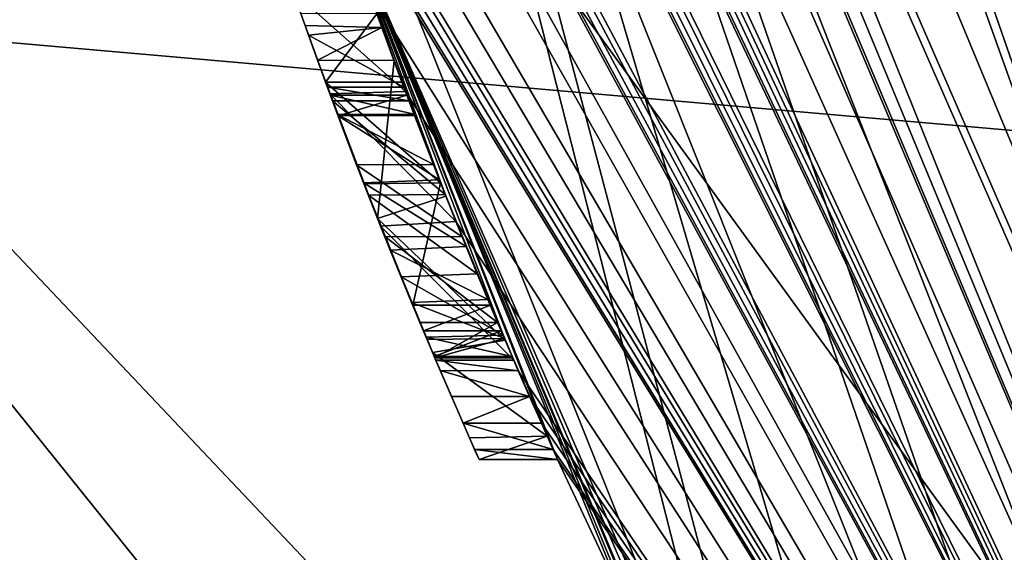
# Model space of a CAD drawing. Units: millimetres. Extents: x -65 to 65, y -234 to 65.
# Drawn here: x -13 to -10, y 45 to 46 of the extents above; entities that cross this region are included whole.
import ezdxf

# ---------------------------------------------------------------- set-up
doc = ezdxf.new("R2010")
doc.units = ezdxf.units.MM
doc.header["$LTSCALE"] = 92.096944
for name, color, linetype in [('305', 7, 'CONTINUOUS'), ('315', 7, 'CONTINUOUS'), ('316', 7, 'CONTINUOUS'), ('318', 7, 'CONTINUOUS'), ('321', 7, 'CONTINUOUS'), ('335', 7, 'CONTINUOUS'), ('339', 7, 'CONTINUOUS'), ('348', 7, 'CONTINUOUS'), ('352', 7, 'CONTINUOUS'), ('363', 7, 'CONTINUOUS'), ('364', 7, 'CONTINUOUS'), ('366', 7, 'CONTINUOUS'), ('367', 7, 'CONTINUOUS'), ('369', 7, 'CONTINUOUS'), ('710', 7, 'CONTINUOUS'), ('713', 7, 'CONTINUOUS'), ('714', 7, 'CONTINUOUS'), ('716', 7, 'CONTINUOUS'), ('857', 7, 'CONTINUOUS'), ('858', 7, 'CONTINUOUS'), ('863', 7, 'CONTINUOUS'), ('955', 7, 'CONTINUOUS'), ('956', 7, 'CONTINUOUS'), ('957', 7, 'CONTINUOUS'), ('958', 7, 'CONTINUOUS'), ('959', 7, 'CONTINUOUS'), ('960', 7, 'CONTINUOUS'), ('961', 7, 'CONTINUOUS'), ('962', 7, 'CONTINUOUS'), ('963', 7, 'CONTINUOUS'), ('964', 7, 'CONTINUOUS'), ('965', 7, 'CONTINUOUS'), ('966', 7, 'CONTINUOUS'), ('967', 7, 'CONTINUOUS'), ('968', 7, 'CONTINUOUS'), ('969', 7, 'CONTINUOUS'), ('970', 7, 'CONTINUOUS'), ('971', 7, 'CONTINUOUS')]:
    doc.layers.add(name, color=color, linetype=linetype)

msp = doc.modelspace()

# ---------------------------------------------------------------- linework, layer by layer
at = {"layer": '305', "linetype": 'Continuous'}
for points in [[(-7, 50, 592.3), (-14.452, 45.8841, 544.7739), (-4.9497, 45.0503, 592.3), (-7, 50, 592.3)], [(-14.452, 45.8841, 544.7739), (-27.9865, 43.3378, 495.2651), (-11.1187, 43.3403, 543.7049), (-14.452, 45.8841, 544.7739)], [(-23.8654, 43.3378, 493.9437), (-20.5313, 45.8825, 492.8746), (-6.9984, 43.3403, 542.3834), (-23.8654, 43.3378, 493.9437)], [(-6.9984, 43.3403, 542.3834), (-20.5313, 45.8825, 492.8746), (-3.665, 45.8841, 541.3144), (-6.9984, 43.3403, 542.3834)], [(-14.452, 45.8841, 544.7739), (-11.1187, 43.3403, 543.7049), (-4.9497, 45.0503, 592.3), (-14.452, 45.8841, 544.7739)], [(-4.9497, 45.0503, 592.3), (-11.1187, 43.3403, 543.7049), (0, 43, 592.3), (-4.9497, 45.0503, 592.3)]]:
    msp.add_3dface(points, dxfattribs=at)
at = {"layer": '315', "linetype": 'Continuous'}
for points in [[(-12.3531, 49.7253, 601.5), (-8.6199, 41.1479, 601.5), (-14.1944, 47.0427, 601.5), (-12.3531, 49.7253, 601.5)], [(-14.1944, 47.0427, 601.5), (-8.6199, 41.1479, 601.5), (-10.5125, 40.0131, 601.5), (-14.1944, 47.0427, 601.5)]]:
    msp.add_3dface(points, dxfattribs=at)
at = {"layer": '316', "linetype": 'Continuous'}
for points in [[(-12.9867, 50.2099, 631.5), (-14.1904, 47.0232, 631.5), (-9.2696, 40.902, 631.5), (-12.9867, 50.2099, 631.5)], [(-14.1904, 47.0232, 631.5), (-10.5125, 40.0131, 631.5), (-9.2696, 40.902, 631.5), (-14.1904, 47.0232, 631.5)]]:
    msp.add_3dface(points, dxfattribs=at)
at = {"layer": '318', "linetype": 'Continuous'}
for points in [[(-12.4882, 50.1658, 631.0109), (-8.8897, 41.2276, 631.0109), (-11.8541, 49.7587, 602.0109), (-12.4882, 50.1658, 631.0109)], [(-11.8541, 49.7587, 602.0109), (-8.8897, 41.2276, 631.0109), (-8.2981, 41.5313, 602.0109), (-11.8541, 49.7587, 602.0109)]]:
    msp.add_3dface(points, dxfattribs=at)
at = {"layer": '321', "linetype": 'Continuous'}
for points in [[(-10.875, 39.6688, 631), (-14.6825, 46.9301, 631), (-10.875, 39.6688, 602), (-10.875, 39.6688, 631)], [(-10.875, 39.6688, 602), (-14.6825, 46.9301, 631), (-14.6825, 46.9301, 602), (-10.875, 39.6688, 602)]]:
    msp.add_3dface(points, dxfattribs=at)
at = {"layer": '335', "linetype": 'Continuous'}
for points in [[(-12.9867, 50.2099, 631.5), (-9.2696, 40.902, 631.5), (-12.4882, 50.1658, 631.0109), (-12.9867, 50.2099, 631.5)], [(-9.2696, 40.902, 631.5), (-8.8897, 41.2276, 631.0109), (-12.4882, 50.1658, 631.0109), (-9.2696, 40.902, 631.5)]]:
    msp.add_3dface(points, dxfattribs=at)
at = {"layer": '339', "linetype": 'Continuous'}
for points in [[(-14.1904, 47.0232, 631.5), (-14.6825, 46.9301, 631), (-10.875, 39.6688, 631), (-14.1904, 47.0232, 631.5)], [(-10.5125, 40.0131, 631.5), (-14.1904, 47.0232, 631.5), (-10.7688, 39.7696, 631.3536), (-10.5125, 40.0131, 631.5)], [(-14.1904, 47.0232, 631.5), (-10.875, 39.6688, 631), (-10.7688, 39.7696, 631.3536), (-14.1904, 47.0232, 631.5)]]:
    msp.add_3dface(points, dxfattribs=at)
at = {"layer": '348', "linetype": 'Continuous'}
for points in [[(-12.3531, 49.7253, 601.5), (-11.8541, 49.7587, 602.0109), (-8.2981, 41.5313, 602.0109), (-12.3531, 49.7253, 601.5)], [(-8.6199, 41.1479, 601.5), (-12.3531, 49.7253, 601.5), (-8.2981, 41.5313, 602.0109), (-8.6199, 41.1479, 601.5)]]:
    msp.add_3dface(points, dxfattribs=at)
at = {"layer": '352', "linetype": 'Continuous'}
for points in [[(-14.1944, 47.0427, 601.5), (-10.5125, 40.0131, 601.5), (-14.6825, 46.9301, 602), (-14.1944, 47.0427, 601.5)], [(-14.6825, 46.9301, 602), (-10.5125, 40.0131, 601.5), (-10.7688, 39.7696, 601.6464), (-14.6825, 46.9301, 602)], [(-10.875, 39.6688, 602), (-14.6825, 46.9301, 602), (-10.7688, 39.7696, 601.6464), (-10.875, 39.6688, 602)]]:
    msp.add_3dface(points, dxfattribs=at)
at = {"layer": '363', "color": 254, "linetype": 'Continuous', "true_color": 0xe6e6e6}
msp.add_3dface([(-12.3, 50, 634.8), (-9.3405, 50, 634.8), (-8.6927, 41.2983, 634.8), (-12.3, 50, 634.8)], dxfattribs=at)
at = {"layer": '364', "color": 254, "linetype": 'Continuous', "true_color": 0xe6e6e6}
msp.add_3dface([(-11.9997, 50, 822.3), (-8.48, 41.5097, 822.3), (-8.48, 58.4903, 822.3), (-11.9997, 50, 822.3)], dxfattribs=at)
at = {"layer": '366', "color": 254, "linetype": 'Continuous', "true_color": 0xe6e6e6}
for points in [[(-8.8388, 41.1612, 821.8), (-12.5, 50, 821.8), (-8.8388, 41.1612, 819.003), (-8.8388, 41.1612, 821.8)], [(-8.8388, 41.1612, 819.003), (-12.5, 50, 821.8), (-12.5, 50, 819.003), (-8.8388, 41.1612, 819.003)], [(-12.5, 50, 635), (-8.8388, 41.1612, 635), (-12.4993, 49.87, 644.901), (-12.5, 50, 635)], [(-8.8388, 41.1612, 818.503), (-12.5, 50, 818.503), (-9.1608, 41.4953, 813.5807), (-8.8388, 41.1612, 818.503)], [(-9.1608, 41.4953, 813.5807), (-12.5, 50, 818.503), (-9.8642, 42.3223, 813.8799), (-9.1608, 41.4953, 813.5807)], [(-9.8642, 42.3223, 813.8799), (-12.5, 50, 818.503), (-10.5018, 43.2204, 813.6805), (-9.8642, 42.3223, 813.8799)], [(-10.5018, 43.2204, 813.6805), (-12.5, 50, 818.503), (-10.8684, 43.8252, 813.0811), (-10.5018, 43.2204, 813.6805)], [(-10.8684, 43.8252, 813.0811), (-12.5, 50, 818.503), (-10.9832, 44.0319, 812.3), (-10.8684, 43.8252, 813.0811)], [(-10.9832, 44.0319, 812.3), (-12.5, 50, 818.503), (-12.0665, 46.7367, 813.5619), (-10.9832, 44.0319, 812.3)], [(-12.4993, 49.87, 644.901), (-8.8388, 41.1612, 635), (-12.499, 49.8428, 644.9845), (-12.4993, 49.87, 644.901)], [(-8.8388, 41.1612, 635), (-12.4908, 49.5211, 644.8493), (-12.499, 49.8428, 644.9845), (-8.8388, 41.1612, 635)], [(-12.4908, 49.5211, 644.8493), (-8.8388, 41.1612, 635), (-12.4772, 49.2453, 644.8206), (-12.4908, 49.5211, 644.8493)], [(-8.8388, 41.1612, 635), (-12.4533, 48.9203, 644.8609), (-12.4772, 49.2453, 644.8206), (-8.8388, 41.1612, 635)], [(-12.4533, 48.9203, 644.8609), (-8.8388, 41.1612, 635), (-12.4485, 48.867, 644.839), (-12.4533, 48.9203, 644.8609)], [(-12.4485, 48.867, 644.839), (-8.8388, 41.1612, 635), (-12.4433, 48.811, 644.839), (-12.4485, 48.867, 644.839)], [(-12.4433, 48.811, 644.839), (-8.8388, 41.1612, 635), (-12.438, 48.7569, 644.8618), (-12.4433, 48.811, 644.839)], [(-12.438, 48.7569, 644.8618), (-8.8388, 41.1612, 635), (-12.4358, 48.735, 644.915), (-12.438, 48.7569, 644.8618)], [(-8.8388, 41.1612, 635), (-12.3971, 48.3993, 644.861), (-12.4358, 48.735, 644.915), (-8.8388, 41.1612, 635)], [(-12.3971, 48.3993, 644.861), (-8.8388, 41.1612, 635), (-12.3901, 48.346, 644.839), (-12.3971, 48.3993, 644.861)], [(-12.3901, 48.346, 644.839), (-8.8388, 41.1612, 635), (-12.3811, 48.28, 644.839), (-12.3901, 48.346, 644.839)], [(-12.3811, 48.28, 644.839), (-8.8388, 41.1612, 635), (-12.3735, 48.2258, 644.8618), (-12.3811, 48.28, 644.839)], [(-12.3735, 48.2258, 644.8618), (-8.8388, 41.1612, 635), (-12.3703, 48.204, 644.915), (-12.3735, 48.2258, 644.8618)], [(-12.3703, 48.204, 644.915), (-8.8388, 41.1612, 635), (-12.2687, 47.6064, 644.8611), (-12.3703, 48.204, 644.915)], [(-12.2687, 47.6064, 644.8611), (-8.8388, 41.1612, 635), (-12.2581, 47.553, 644.839), (-12.2687, 47.6064, 644.8611)], [(-12.2581, 47.553, 644.839), (-8.8388, 41.1612, 635), (-12.2448, 47.487, 644.839), (-12.2581, 47.553, 644.839)], [(-12.2448, 47.487, 644.839), (-8.8388, 41.1612, 635), (-12.2335, 47.4328, 644.8619), (-12.2448, 47.487, 644.839)], [(-12.2335, 47.4328, 644.8619), (-8.8388, 41.1612, 635), (-12.2289, 47.411, 644.915), (-12.2335, 47.4328, 644.8619)], [(-12.2289, 47.411, 644.915), (-8.8388, 41.1612, 635), (-12.2289, 47.411, 645.566), (-12.2289, 47.411, 644.915)], [(-12.2289, 47.411, 645.566), (-8.8388, 41.1612, 635), (-12.1309, 46.985, 644.9385), (-12.2289, 47.411, 645.566)], [(-12.1309, 46.985, 644.9385), (-8.8388, 41.1612, 635), (-12.038, 46.633, 644.8), (-12.1309, 46.985, 644.9385)], [(-11.8472, 46.0134, 812.3), (-10.9832, 44.0319, 812.3), (-12.0665, 46.7367, 813.5619), (-11.8472, 46.0134, 812.3)], [(-12.038, 46.633, 644.8), (-8.8388, 41.1612, 635), (-11.9876, 46.4578, 644.8354), (-12.038, 46.633, 644.8)], [(-8.8388, 41.1612, 635), (-11.9312, 46.2723, 644.86), (-11.9876, 46.4578, 644.8354), (-8.8388, 41.1612, 635)], [(-11.9312, 46.2723, 644.86), (-8.8388, 41.1612, 635), (-11.9144, 46.219, 644.839), (-11.9312, 46.2723, 644.86)], [(-11.9144, 46.219, 644.839), (-8.8388, 41.1612, 635), (-11.8946, 46.157, 644.839), (-11.9144, 46.219, 644.839)], [(-11.8946, 46.157, 644.839), (-8.8388, 41.1612, 635), (-11.8768, 46.1023, 644.8624), (-11.8946, 46.157, 644.839)], [(-11.8768, 46.1023, 644.8624), (-8.8388, 41.1612, 635), (-11.8698, 46.081, 644.915), (-11.8768, 46.1023, 644.8624)], [(-11.8698, 46.081, 644.915), (-8.8388, 41.1612, 635), (-11.7815, 45.823, 645.174), (-11.8698, 46.081, 644.915)], [(-10.9832, 44.0319, 812.3), (-11.8472, 46.0134, 812.3), (-10.9832, 44.0319, 807.3), (-10.9832, 44.0319, 812.3)], [(-10.9832, 44.0319, 807.3), (-11.8472, 46.0134, 812.3), (-10.9832, 44.0319, 802.3), (-10.9832, 44.0319, 807.3)], [(-10.9832, 44.0319, 802.3), (-11.8472, 46.0134, 812.3), (-10.9832, 44.0319, 797.3), (-10.9832, 44.0319, 802.3)], [(-10.9832, 44.0319, 797.3), (-11.8472, 46.0134, 812.3), (-10.9832, 44.0319, 792.3), (-10.9832, 44.0319, 797.3)], [(-10.9832, 44.0319, 792.3), (-11.8472, 46.0134, 812.3), (-10.9832, 44.0319, 787.3), (-10.9832, 44.0319, 792.3)], [(-10.9832, 44.0319, 787.3), (-11.8472, 46.0134, 812.3), (-10.9832, 44.0319, 782.3), (-10.9832, 44.0319, 787.3)], [(-10.9832, 44.0319, 782.3), (-11.8472, 46.0134, 812.3), (-10.9832, 44.0319, 777.3), (-10.9832, 44.0319, 782.3)], [(-10.9832, 44.0319, 777.3), (-11.8472, 46.0134, 812.3), (-10.9832, 44.0319, 772.3), (-10.9832, 44.0319, 777.3)], [(-10.9832, 44.0319, 772.3), (-11.8472, 46.0134, 812.3), (-10.9832, 44.0319, 767.3), (-10.9832, 44.0319, 772.3)], [(-10.9832, 44.0319, 767.3), (-11.8472, 46.0134, 812.3), (-10.9832, 44.0319, 762.3), (-10.9832, 44.0319, 767.3)], [(-10.9832, 44.0319, 762.3), (-11.8472, 46.0134, 812.3), (-10.9832, 44.0319, 757.3), (-10.9832, 44.0319, 762.3)], [(-10.9832, 44.0319, 757.3), (-11.8472, 46.0134, 812.3), (-10.9832, 44.0319, 752.3), (-10.9832, 44.0319, 757.3)], [(-10.9832, 44.0319, 752.3), (-11.8472, 46.0134, 812.3), (-11.0582, 44.172, 646.0366), (-10.9832, 44.0319, 752.3)], [(-11.3862, 44.842, 645.622), (-11.8472, 46.0134, 812.3), (-11.4083, 44.8912, 645.885), (-11.3862, 44.842, 645.622)], [(-11.8472, 46.0134, 812.3), (-11.3862, 44.842, 645.622), (-11.2391, 44.529, 644.915), (-11.8472, 46.0134, 812.3)], [(-11.4083, 44.8912, 645.885), (-11.8472, 46.0134, 812.3), (-11.4961, 45.0919, 646.0439), (-11.4083, 44.8912, 645.885)], [(-11.4961, 45.0919, 646.0439), (-11.8472, 46.0134, 812.3), (-11.6202, 45.3934, 646.0632), (-11.4961, 45.0919, 646.0439)], [(-11.6202, 45.3934, 646.0632), (-11.8472, 46.0134, 812.3), (-11.7288, 45.6775, 645.9853), (-11.6202, 45.3934, 646.0632)], [(-11.7288, 45.6775, 645.9853), (-11.8472, 46.0134, 812.3), (-11.7541, 45.7467, 645.8496), (-11.7288, 45.6775, 645.9853)], [(-11.7541, 45.7467, 645.8496), (-11.8472, 46.0134, 812.3), (-11.7645, 45.7754, 645.3613), (-11.7541, 45.7467, 645.8496)], [(-11.0582, 44.172, 646.0366), (-11.8472, 46.0134, 812.3), (-11.1355, 44.321, 645.9133), (-11.0582, 44.172, 646.0366)], [(-11.1355, 44.321, 645.9133), (-11.8472, 46.0134, 812.3), (-11.1505, 44.3505, 645.9945), (-11.1355, 44.321, 645.9133)], [(-11.1505, 44.3505, 645.9945), (-11.8472, 46.0134, 812.3), (-11.2026, 44.4547, 646.053), (-11.1505, 44.3505, 645.9945)], [(-11.2026, 44.4547, 646.053), (-11.8472, 46.0134, 812.3), (-11.2391, 44.529, 645.963), (-11.2026, 44.4547, 646.053)], [(-11.2391, 44.529, 645.963), (-11.8472, 46.0134, 812.3), (-11.2391, 44.529, 644.915), (-11.2391, 44.529, 645.963)], [(-11.7815, 45.823, 645.174), (-8.8388, 41.1612, 635), (-11.7048, 45.6128, 644.8432), (-11.7815, 45.823, 645.174)], [(-11.7122, 45.6326, 645.5027), (-11.7541, 45.7467, 645.8496), (-11.7645, 45.7754, 645.3613), (-11.7122, 45.6326, 645.5027)], [(-11.7082, 45.622, 645.804), (-11.7541, 45.7467, 645.8496), (-11.7122, 45.6326, 645.5027), (-11.7082, 45.622, 645.804)], [(-11.6312, 45.4213, 645.5849), (-11.7082, 45.622, 645.804), (-11.7122, 45.6326, 645.5027), (-11.6312, 45.4213, 645.5849)], [(-11.6974, 45.593, 645.82), (-11.7082, 45.622, 645.804), (-11.6312, 45.4213, 645.5849), (-11.6974, 45.593, 645.82)], [(-11.7048, 45.6128, 644.8432), (-8.8388, 41.1612, 635), (-11.5992, 45.3407, 644.8227), (-11.7048, 45.6128, 644.8432)], [(-11.7019, 45.605, 645.188), (-11.6858, 45.5625, 645.0571), (-11.6869, 45.5653, 645.3022), (-11.7019, 45.605, 645.188)], [(-11.6217, 45.3972, 645.8789), (-11.6974, 45.593, 645.82), (-11.6312, 45.4213, 645.5849), (-11.6217, 45.3972, 645.8789)], [(-11.6869, 45.5653, 645.3022), (-11.6858, 45.5625, 645.0571), (-11.6463, 45.4597, 645.3959), (-11.6869, 45.5653, 645.3022)], [(-11.6858, 45.5625, 645.0571), (-11.6338, 45.4278, 644.9958), (-11.6463, 45.4597, 645.3959), (-11.6858, 45.5625, 645.0571)], [(-11.6463, 45.4597, 645.3959), (-11.6338, 45.4278, 644.9958), (-11.586, 45.3081, 645.4406), (-11.6463, 45.4597, 645.3959)], [(-11.6338, 45.4278, 644.9958), (-11.578, 45.2882, 645.0055), (-11.586, 45.3081, 645.4406), (-11.6338, 45.4278, 644.9958)], [(-11.527, 45.165, 645.614), (-11.6217, 45.3972, 645.8789), (-11.6312, 45.4213, 645.5849), (-11.527, 45.165, 645.614)], [(-11.5544, 45.2309, 645.8762), (-11.6217, 45.3972, 645.8789), (-11.527, 45.165, 645.614), (-11.5544, 45.2309, 645.8762)], [(-8.8388, 41.1612, 635), (-11.4686, 45.0279, 644.8616), (-11.5992, 45.3407, 644.8227), (-8.8388, 41.1612, 635)], [(-11.4686, 45.0279, 644.8616), (-11.4781, 45.05, 644.915), (-11.5992, 45.3407, 644.8227), (-11.4686, 45.0279, 644.8616)], [(-11.5992, 45.3407, 644.8227), (-11.4781, 45.05, 644.915), (-11.4781, 45.05, 644.97), (-11.5992, 45.3407, 644.8227)], [(-11.5323, 45.1775, 645.046), (-11.5119, 45.129, 645.447), (-11.586, 45.3081, 645.4406), (-11.5323, 45.1775, 645.046)], [(-11.578, 45.2882, 645.0055), (-11.5323, 45.1775, 645.046), (-11.586, 45.3081, 645.4406), (-11.578, 45.2882, 645.0055)], [(-11.5006, 45.1025, 645.8105), (-11.5544, 45.2309, 645.8762), (-11.5045, 45.1117, 645.6133), (-11.5006, 45.1025, 645.8105)], [(-11.5045, 45.1117, 645.6133), (-11.5544, 45.2309, 645.8762), (-11.527, 45.165, 645.614), (-11.5045, 45.1117, 645.6133)], [(-11.4975, 45.0952, 645.1073), (-11.5119, 45.129, 645.447), (-11.5323, 45.1775, 645.046), (-11.4975, 45.0952, 645.1073)], [(-11.4803, 45.055, 645.447), (-11.5119, 45.129, 645.447), (-11.4803, 45.055, 645.186), (-11.4803, 45.055, 645.447)], [(-11.4803, 45.055, 645.186), (-11.5119, 45.129, 645.447), (-11.4975, 45.0952, 645.1073), (-11.4803, 45.055, 645.186)], [(-11.4816, 45.058, 645.611), (-11.5006, 45.1025, 645.8105), (-11.5045, 45.1117, 645.6133), (-11.4816, 45.058, 645.611)], [(-11.4816, 45.058, 645.65), (-11.5006, 45.1025, 645.8105), (-11.4816, 45.058, 645.611), (-11.4816, 45.058, 645.65)], [(-11.4686, 45.0279, 644.8616), (-8.8388, 41.1612, 635), (-11.4451, 44.974, 644.839), (-11.4686, 45.0279, 644.8616)], [(-11.4451, 44.974, 644.839), (-8.8388, 41.1612, 635), (-11.4203, 44.918, 644.839), (-11.4451, 44.974, 644.839)], [(-11.4203, 44.918, 644.839), (-8.8388, 41.1612, 635), (-11.3958, 44.8633, 644.8624), (-11.4203, 44.918, 644.839)], [(-11.3958, 44.8633, 644.8624), (-8.8388, 41.1612, 635), (-11.3862, 44.842, 644.915), (-11.3958, 44.8633, 644.8624)], [(-11.3862, 44.842, 644.915), (-8.8388, 41.1612, 635), (-11.3862, 44.842, 645.622), (-11.3862, 44.842, 644.915)], [(-11.3862, 44.842, 645.622), (-8.8388, 41.1612, 635), (-11.2391, 44.529, 644.915), (-11.3862, 44.842, 645.622)]]:
    msp.add_3dface(points, dxfattribs=at)
at = {"layer": '367', "color": 254, "linetype": 'Continuous', "true_color": 0xe6e6e6}
for points in [[(-8.8388, 41.1612, 819.003), (-12.5, 50, 819.003), (-11.6504, 46.2145, 818.753), (-8.8388, 41.1612, 819.003)], [(-12.5, 50, 818.503), (-8.8388, 41.1612, 818.503), (-11.6504, 46.2145, 818.753), (-12.5, 50, 818.503)], [(-8.8388, 41.1612, 819.003), (-11.6504, 46.2145, 818.753), (-7.2004, 40.0895, 818.753), (-8.8388, 41.1612, 819.003)], [(-11.6504, 46.2145, 818.753), (-8.8388, 41.1612, 818.503), (-7.2004, 40.0895, 818.753), (-11.6504, 46.2145, 818.753)]]:
    msp.add_3dface(points, dxfattribs=at)
at = {"layer": '369', "color": 254, "linetype": 'Continuous', "true_color": 0xe6e6e6}
for points in [[(-11.9997, 50, 822.3), (-12.5, 50, 821.8), (-8.8388, 41.1612, 821.8), (-11.9997, 50, 822.3)], [(-8.48, 41.5097, 822.3), (-11.9997, 50, 822.3), (-8.8388, 41.1612, 821.8), (-8.48, 41.5097, 822.3)]]:
    msp.add_3dface(points, dxfattribs=at)
at = {"layer": '710', "color": 254, "linetype": 'Continuous', "true_color": 0xe6e6e6}
for points in [[(-12.3, 50, 634.8), (-8.6927, 41.2983, 634.8), (-12.5, 50, 635), (-12.3, 50, 634.8)], [(-8.6927, 41.2983, 634.8), (-8.8388, 41.1612, 635), (-12.5, 50, 635), (-8.6927, 41.2983, 634.8)]]:
    msp.add_3dface(points, dxfattribs=at)
at = {"layer": '713', "color": 254, "linetype": 'Continuous', "true_color": 0xc7d9f7}
msp.add_3dface([(-11.15, 50, 631.8), (-7.8842, 42.1158, 631.8), (-9.3405, 50, 631.8), (-11.15, 50, 631.8)], dxfattribs=at)
at = {"layer": '714', "color": 254, "linetype": 'Continuous', "true_color": 0xc7d9f7}
for points in [[(-8.2378, 41.7622, 631.3), (-11.15, 50, 631.8), (-11.65, 50, 631.3), (-8.2378, 41.7622, 631.3)], [(-7.8842, 42.1158, 631.8), (-11.15, 50, 631.8), (-8.2378, 41.7622, 631.3), (-7.8842, 42.1158, 631.8)]]:
    msp.add_3dface(points, dxfattribs=at)
at = {"layer": '716', "color": 254, "linetype": 'Continuous', "true_color": 0xc7d9f7}
for points in [[(-8.2378, 41.7622, 631.3), (-11.65, 50, 631.3), (-7.1816, 42.8184, 602.8), (-8.2378, 41.7622, 631.3)], [(-7.1816, 42.8184, 602.8), (-11.65, 50, 631.3), (-10.1564, 50, 602.8), (-7.1816, 42.8184, 602.8)]]:
    msp.add_3dface(points, dxfattribs=at)
at = {"layer": '857', "color": 253, "linetype": 'Continuous', "true_color": 0xababab}
for points in [[(-56.2917, 32.5), (-32.5, 56.2917), (56.2917, 32.5), (-56.2917, 32.5)], [(-32.5, 56.2917), (32.5, 56.2917), (56.2917, 32.5), (-32.5, 56.2917)]]:
    msp.add_3dface(points, dxfattribs=at)
at = {"layer": '858', "color": 253, "linetype": 'Continuous', "true_color": 0xababab}
for points in [[(-31.3286, 54.2628, 14), (0, 26, 15.0065), (0, 62.6573, 14), (-31.3286, 54.2628, 14)], [(-13, 22.5167, 15.0065), (0, 26, 15.0065), (-31.3286, 54.2628, 14), (-13, 22.5167, 15.0065)]]:
    msp.add_3dface(points, dxfattribs=at)
at = {"layer": '863', "color": 253, "linetype": 'Continuous', "true_color": 0xa59e96}
for points in [[(-11.9405, 45.823, 645.174), (-11.863, 45.6078, 644.8415), (-11.924, 45.7763, 645.3596), (-11.9405, 45.823, 645.174)], [(-11.924, 45.7763, 645.3596), (-11.863, 45.6078, 644.8415), (-11.872, 45.6322, 645.5029), (-11.924, 45.7763, 645.3596)], [(-11.915, 45.7508, 645.9079), (-11.9078, 45.7307, 645.8238), (-11.8888, 45.678, 645.985), (-11.915, 45.7508, 645.9079)], [(-11.9078, 45.7307, 645.8238), (-11.8683, 45.622, 645.804), (-11.8888, 45.678, 645.985), (-11.9078, 45.7307, 645.8238)], [(-11.8888, 45.678, 645.985), (-11.7823, 45.3957, 645.879), (-11.7632, 45.3471, 646.0667), (-11.8888, 45.678, 645.985)], [(-11.8683, 45.622, 645.804), (-11.8575, 45.593, 645.82), (-11.8888, 45.678, 645.985), (-11.8683, 45.622, 645.804)], [(-11.8575, 45.593, 645.82), (-11.7823, 45.3957, 645.879), (-11.8888, 45.678, 645.985), (-11.8575, 45.593, 645.82)], [(-11.847, 45.5647, 645.3032), (-11.872, 45.6322, 645.5029), (-11.862, 45.605, 645.188), (-11.847, 45.5647, 645.3032)], [(-11.7916, 45.4195, 645.5853), (-11.872, 45.6322, 645.5029), (-11.807, 45.4593, 645.3959), (-11.7916, 45.4195, 645.5853)], [(-11.872, 45.6322, 645.5029), (-11.863, 45.6078, 644.8415), (-11.862, 45.605, 645.188), (-11.872, 45.6322, 645.5029)], [(-11.807, 45.4593, 645.3959), (-11.872, 45.6322, 645.5029), (-11.847, 45.5647, 645.3032), (-11.807, 45.4593, 645.3959)], [(-11.863, 45.6078, 644.8415), (-11.7568, 45.331, 644.8242), (-11.8458, 45.5617, 645.0559), (-11.863, 45.6078, 644.8415)], [(-11.862, 45.605, 645.188), (-11.863, 45.6078, 644.8415), (-11.8458, 45.5617, 645.0559), (-11.862, 45.605, 645.188)], [(-11.8458, 45.5617, 645.0559), (-11.7568, 45.331, 644.8242), (-11.7925, 45.4217, 644.9952), (-11.8458, 45.5617, 645.0559)], [(-11.748, 45.3088, 645.4407), (-11.7916, 45.4195, 645.5853), (-11.807, 45.4593, 645.3959), (-11.748, 45.3088, 645.4407)], [(-11.7925, 45.4217, 644.9952), (-11.7568, 45.331, 644.8242), (-11.7366, 45.2804, 645.0074), (-11.7925, 45.4217, 644.9952)], [(-11.6895, 45.165, 645.614), (-11.7916, 45.4195, 645.5853), (-11.748, 45.3088, 645.4407), (-11.6895, 45.165, 645.614)], [(-11.7823, 45.3957, 645.879), (-11.7141, 45.2249, 645.8753), (-11.7632, 45.3471, 646.0667), (-11.7823, 45.3957, 645.879)], [(-11.7632, 45.3471, 646.0667), (-11.6616, 45.0981, 645.8044), (-11.6483, 45.0664, 646.0352), (-11.7632, 45.3471, 646.0667)], [(-11.7141, 45.2249, 645.8753), (-11.6616, 45.0981, 645.8044), (-11.7632, 45.3471, 646.0667), (-11.7141, 45.2249, 645.8753)], [(-11.7568, 45.331, 644.8242), (-11.6413, 45.05, 644.97), (-11.7366, 45.2804, 645.0074), (-11.7568, 45.331, 644.8242)], [(-11.6746, 45.129, 645.447), (-11.6895, 45.165, 645.614), (-11.748, 45.3088, 645.4407), (-11.6746, 45.129, 645.447)], [(-11.7366, 45.2804, 645.0074), (-11.6413, 45.05, 644.97), (-11.692, 45.1711, 645.0494), (-11.7366, 45.2804, 645.0074)], [(-11.692, 45.1711, 645.0494), (-11.6413, 45.05, 644.97), (-11.6596, 45.0933, 645.1092), (-11.692, 45.1711, 645.0494)], [(-11.6672, 45.1113, 645.6133), (-11.6895, 45.165, 645.614), (-11.6746, 45.129, 645.447), (-11.6672, 45.1113, 645.6133)], [(-11.6672, 45.1113, 645.6133), (-11.6746, 45.129, 645.447), (-11.6434, 45.055, 645.447), (-11.6672, 45.1113, 645.6133)], [(-11.6447, 45.058, 645.611), (-11.6672, 45.1113, 645.6133), (-11.6434, 45.055, 645.447), (-11.6447, 45.058, 645.611)], [(-11.6616, 45.0981, 645.8044), (-11.6447, 45.058, 645.65), (-11.6483, 45.0664, 646.0352), (-11.6616, 45.0981, 645.8044)], [(-11.6596, 45.0933, 645.1092), (-11.6413, 45.05, 644.97), (-11.6434, 45.055, 645.186), (-11.6596, 45.0933, 645.1092)], [(-11.6087, 44.974, 644.839), (-11.6483, 45.0664, 646.0352), (-11.6321, 45.0286, 644.8622), (-11.6087, 44.974, 644.839)], [(-11.571, 44.8877, 645.8761), (-11.6483, 45.0664, 646.0352), (-11.5843, 44.918, 644.839), (-11.571, 44.8877, 645.8761)], [(-11.6483, 45.0664, 646.0352), (-11.6447, 45.058, 645.65), (-11.6321, 45.0286, 644.8622), (-11.6483, 45.0664, 646.0352)], [(-11.5843, 44.918, 644.839), (-11.6483, 45.0664, 646.0352), (-11.6087, 44.974, 644.839), (-11.5843, 44.918, 644.839)], [(-11.6321, 45.0286, 644.8622), (-11.6447, 45.058, 645.65), (-11.6434, 45.055, 645.447), (-11.6321, 45.0286, 644.8622)], [(-11.6447, 45.058, 645.65), (-11.6447, 45.058, 645.611), (-11.6434, 45.055, 645.447), (-11.6447, 45.058, 645.65)], [(-11.6434, 45.055, 645.186), (-11.6413, 45.05, 644.97), (-11.6434, 45.055, 645.447), (-11.6434, 45.055, 645.186)], [(-11.6413, 45.05, 644.97), (-11.6321, 45.0286, 644.8622), (-11.6434, 45.055, 645.447), (-11.6413, 45.05, 644.97)], [(-11.6413, 45.05, 644.97), (-11.6413, 45.05, 644.915), (-11.6321, 45.0286, 644.8622), (-11.6413, 45.05, 644.97)], [(-11.5602, 44.8633, 644.8622), (-11.571, 44.8877, 645.8761), (-11.5843, 44.918, 644.839), (-11.5602, 44.8633, 644.8622)], [(-11.5507, 44.842, 644.915), (-11.571, 44.8877, 645.8761), (-11.5602, 44.8633, 644.8622), (-11.5507, 44.842, 644.915)], [(-11.5507, 44.842, 645.622), (-11.571, 44.8877, 645.8761), (-11.5507, 44.842, 644.915), (-11.5507, 44.842, 645.622)]]:
    msp.add_3dface(points, dxfattribs=at)
at = {"layer": '955', "color": 253, "linetype": 'Continuous', "true_color": 0xa59e96}
for points in [[(-11.4781, 45.05, 644.97), (-11.4781, 45.05, 644.915), (-11.6413, 45.05, 644.915), (-11.4781, 45.05, 644.97)], [(-11.4781, 45.05, 644.97), (-11.6413, 45.05, 644.915), (-11.6413, 45.05, 644.97), (-11.4781, 45.05, 644.97)]]:
    msp.add_3dface(points, dxfattribs=at)
at = {"layer": '956', "color": 253, "linetype": 'Continuous', "true_color": 0xa59e96}
for points in [[(-11.4781, 45.05, 644.915), (-11.4686, 45.0279, 644.8616), (-11.6413, 45.05, 644.915), (-11.4781, 45.05, 644.915)], [(-11.6413, 45.05, 644.915), (-11.4686, 45.0279, 644.8616), (-11.6321, 45.0286, 644.8622), (-11.6413, 45.05, 644.915)], [(-11.4686, 45.0279, 644.8616), (-11.4451, 44.974, 644.839), (-11.6321, 45.0286, 644.8622), (-11.4686, 45.0279, 644.8616)], [(-11.4451, 44.974, 644.839), (-11.6087, 44.974, 644.839), (-11.6321, 45.0286, 644.8622), (-11.4451, 44.974, 644.839)]]:
    msp.add_3dface(points, dxfattribs=at)
at = {"layer": '957', "color": 253, "linetype": 'Continuous', "true_color": 0xa59e96}
for points in [[(-11.4451, 44.974, 644.839), (-11.5843, 44.918, 644.839), (-11.6087, 44.974, 644.839), (-11.4451, 44.974, 644.839)], [(-11.4451, 44.974, 644.839), (-11.4203, 44.918, 644.839), (-11.5843, 44.918, 644.839), (-11.4451, 44.974, 644.839)]]:
    msp.add_3dface(points, dxfattribs=at)
at = {"layer": '958', "color": 253, "linetype": 'Continuous', "true_color": 0xa59e96}
for points in [[(-11.4203, 44.918, 644.839), (-11.3958, 44.8633, 644.8624), (-11.5843, 44.918, 644.839), (-11.4203, 44.918, 644.839)], [(-11.3958, 44.8633, 644.8624), (-11.5602, 44.8633, 644.8622), (-11.5843, 44.918, 644.839), (-11.3958, 44.8633, 644.8624)], [(-11.3958, 44.8633, 644.8624), (-11.3862, 44.842, 644.915), (-11.5602, 44.8633, 644.8622), (-11.3958, 44.8633, 644.8624)], [(-11.3862, 44.842, 644.915), (-11.5507, 44.842, 644.915), (-11.5602, 44.8633, 644.8622), (-11.3862, 44.842, 644.915)]]:
    msp.add_3dface(points, dxfattribs=at)
at = {"layer": '959', "color": 253, "linetype": 'Continuous', "true_color": 0xa59e96}
for points in [[(-11.3862, 44.842, 644.915), (-11.3862, 44.842, 645.622), (-11.5507, 44.842, 644.915), (-11.3862, 44.842, 644.915)], [(-11.3862, 44.842, 645.622), (-11.5507, 44.842, 645.622), (-11.5507, 44.842, 644.915), (-11.3862, 44.842, 645.622)]]:
    msp.add_3dface(points, dxfattribs=at)
at = {"layer": '960', "color": 253, "linetype": 'Continuous', "true_color": 0xa59e96}
for points in [[(-11.7288, 45.6775, 645.9853), (-11.8888, 45.678, 645.985), (-11.7632, 45.3471, 646.0667), (-11.7288, 45.6775, 645.9853)], [(-11.6202, 45.3934, 646.0632), (-11.7288, 45.6775, 645.9853), (-11.7632, 45.3471, 646.0667), (-11.6202, 45.3934, 646.0632)], [(-11.4961, 45.0919, 646.0439), (-11.6202, 45.3934, 646.0632), (-11.7632, 45.3471, 646.0667), (-11.4961, 45.0919, 646.0439)], [(-11.4961, 45.0919, 646.0439), (-11.7632, 45.3471, 646.0667), (-11.6483, 45.0664, 646.0352), (-11.4961, 45.0919, 646.0439)], [(-11.4083, 44.8912, 645.885), (-11.4961, 45.0919, 646.0439), (-11.6483, 45.0664, 646.0352), (-11.4083, 44.8912, 645.885)], [(-11.4083, 44.8912, 645.885), (-11.6483, 45.0664, 646.0352), (-11.571, 44.8877, 645.8761), (-11.4083, 44.8912, 645.885)], [(-11.4083, 44.8912, 645.885), (-11.571, 44.8877, 645.8761), (-11.5507, 44.842, 645.622), (-11.4083, 44.8912, 645.885)], [(-11.3862, 44.842, 645.622), (-11.4083, 44.8912, 645.885), (-11.5507, 44.842, 645.622), (-11.3862, 44.842, 645.622)]]:
    msp.add_3dface(points, dxfattribs=at)
at = {"layer": '961', "color": 253, "linetype": 'Continuous', "true_color": 0xa59e96}
for points in [[(-11.7541, 45.7467, 645.8496), (-11.9078, 45.7307, 645.8238), (-11.915, 45.7508, 645.9079), (-11.7541, 45.7467, 645.8496)], [(-11.7541, 45.7467, 645.8496), (-11.915, 45.7508, 645.9079), (-11.8888, 45.678, 645.985), (-11.7541, 45.7467, 645.8496)], [(-11.7541, 45.7467, 645.8496), (-11.7082, 45.622, 645.804), (-11.9078, 45.7307, 645.8238), (-11.7541, 45.7467, 645.8496)], [(-11.7288, 45.6775, 645.9853), (-11.7541, 45.7467, 645.8496), (-11.8888, 45.678, 645.985), (-11.7288, 45.6775, 645.9853)], [(-11.7082, 45.622, 645.804), (-11.8683, 45.622, 645.804), (-11.9078, 45.7307, 645.8238), (-11.7082, 45.622, 645.804)]]:
    msp.add_3dface(points, dxfattribs=at)
at = {"layer": '962', "color": 253, "linetype": 'Continuous', "true_color": 0xa59e96}
for points in [[(-11.7082, 45.622, 645.804), (-11.6974, 45.593, 645.82), (-11.8683, 45.622, 645.804), (-11.7082, 45.622, 645.804)], [(-11.6974, 45.593, 645.82), (-11.8575, 45.593, 645.82), (-11.8683, 45.622, 645.804), (-11.6974, 45.593, 645.82)]]:
    msp.add_3dface(points, dxfattribs=at)
at = {"layer": '963', "color": 253, "linetype": 'Continuous', "true_color": 0xa59e96}
for points in [[(-11.6974, 45.593, 645.82), (-11.6217, 45.3972, 645.8789), (-11.8575, 45.593, 645.82), (-11.6974, 45.593, 645.82)], [(-11.6217, 45.3972, 645.8789), (-11.7823, 45.3957, 645.879), (-11.8575, 45.593, 645.82), (-11.6217, 45.3972, 645.8789)], [(-11.6217, 45.3972, 645.8789), (-11.5544, 45.2309, 645.8762), (-11.7823, 45.3957, 645.879), (-11.6217, 45.3972, 645.8789)], [(-11.5544, 45.2309, 645.8762), (-11.7141, 45.2249, 645.8753), (-11.7823, 45.3957, 645.879), (-11.5544, 45.2309, 645.8762)], [(-11.5544, 45.2309, 645.8762), (-11.5006, 45.1025, 645.8105), (-11.7141, 45.2249, 645.8753), (-11.5544, 45.2309, 645.8762)], [(-11.5006, 45.1025, 645.8105), (-11.6616, 45.0981, 645.8044), (-11.7141, 45.2249, 645.8753), (-11.5006, 45.1025, 645.8105)], [(-11.5006, 45.1025, 645.8105), (-11.4816, 45.058, 645.65), (-11.6616, 45.0981, 645.8044), (-11.5006, 45.1025, 645.8105)], [(-11.4816, 45.058, 645.65), (-11.6447, 45.058, 645.65), (-11.6616, 45.0981, 645.8044), (-11.4816, 45.058, 645.65)]]:
    msp.add_3dface(points, dxfattribs=at)
at = {"layer": '964', "color": 253, "linetype": 'Continuous', "true_color": 0xa59e96}
for points in [[(-11.4816, 45.058, 645.65), (-11.4816, 45.058, 645.611), (-11.6447, 45.058, 645.611), (-11.4816, 45.058, 645.65)], [(-11.4816, 45.058, 645.65), (-11.6447, 45.058, 645.611), (-11.6447, 45.058, 645.65), (-11.4816, 45.058, 645.65)]]:
    msp.add_3dface(points, dxfattribs=at)
at = {"layer": '965', "color": 253, "linetype": 'Continuous', "true_color": 0xa59e96}
for points in [[(-11.527, 45.165, 645.614), (-11.6895, 45.165, 645.614), (-11.6672, 45.1113, 645.6133), (-11.527, 45.165, 645.614)], [(-11.5045, 45.1117, 645.6133), (-11.527, 45.165, 645.614), (-11.6672, 45.1113, 645.6133), (-11.5045, 45.1117, 645.6133)], [(-11.5045, 45.1117, 645.6133), (-11.6672, 45.1113, 645.6133), (-11.6447, 45.058, 645.611), (-11.5045, 45.1117, 645.6133)], [(-11.4816, 45.058, 645.611), (-11.5045, 45.1117, 645.6133), (-11.6447, 45.058, 645.611), (-11.4816, 45.058, 645.611)]]:
    msp.add_3dface(points, dxfattribs=at)
at = {"layer": '966', "color": 253, "linetype": 'Continuous', "true_color": 0xa59e96}
for points in [[(-11.7645, 45.7754, 645.3613), (-11.924, 45.7763, 645.3596), (-11.872, 45.6322, 645.5029), (-11.7645, 45.7754, 645.3613)], [(-11.7122, 45.6326, 645.5027), (-11.7645, 45.7754, 645.3613), (-11.872, 45.6322, 645.5029), (-11.7122, 45.6326, 645.5027)], [(-11.6312, 45.4213, 645.5849), (-11.7122, 45.6326, 645.5027), (-11.872, 45.6322, 645.5029), (-11.6312, 45.4213, 645.5849)], [(-11.6312, 45.4213, 645.5849), (-11.872, 45.6322, 645.5029), (-11.7916, 45.4195, 645.5853), (-11.6312, 45.4213, 645.5849)], [(-11.6312, 45.4213, 645.5849), (-11.7916, 45.4195, 645.5853), (-11.6895, 45.165, 645.614), (-11.6312, 45.4213, 645.5849)], [(-11.527, 45.165, 645.614), (-11.6312, 45.4213, 645.5849), (-11.6895, 45.165, 645.614), (-11.527, 45.165, 645.614)]]:
    msp.add_3dface(points, dxfattribs=at)
at = {"layer": '967', "color": 253, "linetype": 'Continuous', "true_color": 0xa59e96}
for points in [[(-11.7815, 45.823, 645.174), (-11.7048, 45.6128, 644.8432), (-11.9405, 45.823, 645.174), (-11.7815, 45.823, 645.174)], [(-11.7048, 45.6128, 644.8432), (-11.863, 45.6078, 644.8415), (-11.9405, 45.823, 645.174), (-11.7048, 45.6128, 644.8432)], [(-11.7048, 45.6128, 644.8432), (-11.5992, 45.3407, 644.8227), (-11.863, 45.6078, 644.8415), (-11.7048, 45.6128, 644.8432)], [(-11.5992, 45.3407, 644.8227), (-11.7568, 45.331, 644.8242), (-11.863, 45.6078, 644.8415), (-11.5992, 45.3407, 644.8227)], [(-11.5992, 45.3407, 644.8227), (-11.4781, 45.05, 644.97), (-11.7568, 45.331, 644.8242), (-11.5992, 45.3407, 644.8227)], [(-11.4781, 45.05, 644.97), (-11.6413, 45.05, 644.97), (-11.7568, 45.331, 644.8242), (-11.4781, 45.05, 644.97)]]:
    msp.add_3dface(points, dxfattribs=at)
at = {"layer": '968', "color": 253, "linetype": 'Continuous', "true_color": 0xa59e96}
for points in [[(-11.6746, 45.129, 645.447), (-11.5119, 45.129, 645.447), (-11.6434, 45.055, 645.447), (-11.6746, 45.129, 645.447)], [(-11.5119, 45.129, 645.447), (-11.4803, 45.055, 645.447), (-11.6434, 45.055, 645.447), (-11.5119, 45.129, 645.447)]]:
    msp.add_3dface(points, dxfattribs=at)
at = {"layer": '969', "color": 253, "linetype": 'Continuous', "true_color": 0xa59e96}
for points in [[(-11.4803, 45.055, 645.447), (-11.4803, 45.055, 645.186), (-11.6434, 45.055, 645.447), (-11.4803, 45.055, 645.447)], [(-11.4803, 45.055, 645.186), (-11.6434, 45.055, 645.186), (-11.6434, 45.055, 645.447), (-11.4803, 45.055, 645.186)]]:
    msp.add_3dface(points, dxfattribs=at)
at = {"layer": '970', "color": 253, "linetype": 'Continuous', "true_color": 0xa59e96}
for points in [[(-11.7019, 45.605, 645.188), (-11.862, 45.605, 645.188), (-11.8458, 45.5617, 645.0559), (-11.7019, 45.605, 645.188)], [(-11.6858, 45.5625, 645.0571), (-11.7019, 45.605, 645.188), (-11.8458, 45.5617, 645.0559), (-11.6858, 45.5625, 645.0571)], [(-11.6338, 45.4278, 644.9958), (-11.6858, 45.5625, 645.0571), (-11.8458, 45.5617, 645.0559), (-11.6338, 45.4278, 644.9958)], [(-11.6338, 45.4278, 644.9958), (-11.8458, 45.5617, 645.0559), (-11.7925, 45.4217, 644.9952), (-11.6338, 45.4278, 644.9958)], [(-11.578, 45.2882, 645.0055), (-11.6338, 45.4278, 644.9958), (-11.7925, 45.4217, 644.9952), (-11.578, 45.2882, 645.0055)], [(-11.578, 45.2882, 645.0055), (-11.7925, 45.4217, 644.9952), (-11.7366, 45.2804, 645.0074), (-11.578, 45.2882, 645.0055)], [(-11.5323, 45.1775, 645.046), (-11.578, 45.2882, 645.0055), (-11.7366, 45.2804, 645.0074), (-11.5323, 45.1775, 645.046)], [(-11.5323, 45.1775, 645.046), (-11.7366, 45.2804, 645.0074), (-11.692, 45.1711, 645.0494), (-11.5323, 45.1775, 645.046)], [(-11.4975, 45.0952, 645.1073), (-11.5323, 45.1775, 645.046), (-11.692, 45.1711, 645.0494), (-11.4975, 45.0952, 645.1073)], [(-11.4975, 45.0952, 645.1073), (-11.692, 45.1711, 645.0494), (-11.6596, 45.0933, 645.1092), (-11.4975, 45.0952, 645.1073)], [(-11.4975, 45.0952, 645.1073), (-11.6596, 45.0933, 645.1092), (-11.6434, 45.055, 645.186), (-11.4975, 45.0952, 645.1073)], [(-11.4803, 45.055, 645.186), (-11.4975, 45.0952, 645.1073), (-11.6434, 45.055, 645.186), (-11.4803, 45.055, 645.186)]]:
    msp.add_3dface(points, dxfattribs=at)
at = {"layer": '971', "color": 253, "linetype": 'Continuous', "true_color": 0xa59e96}
for points in [[(-11.7019, 45.605, 645.188), (-11.6869, 45.5653, 645.3022), (-11.862, 45.605, 645.188), (-11.7019, 45.605, 645.188)], [(-11.6869, 45.5653, 645.3022), (-11.847, 45.5647, 645.3032), (-11.862, 45.605, 645.188), (-11.6869, 45.5653, 645.3022)], [(-11.6869, 45.5653, 645.3022), (-11.6463, 45.4597, 645.3959), (-11.847, 45.5647, 645.3032), (-11.6869, 45.5653, 645.3022)], [(-11.6463, 45.4597, 645.3959), (-11.807, 45.4593, 645.3959), (-11.847, 45.5647, 645.3032), (-11.6463, 45.4597, 645.3959)], [(-11.6463, 45.4597, 645.3959), (-11.586, 45.3081, 645.4406), (-11.807, 45.4593, 645.3959), (-11.6463, 45.4597, 645.3959)], [(-11.586, 45.3081, 645.4406), (-11.748, 45.3088, 645.4407), (-11.807, 45.4593, 645.3959), (-11.586, 45.3081, 645.4406)], [(-11.586, 45.3081, 645.4406), (-11.5119, 45.129, 645.447), (-11.748, 45.3088, 645.4407), (-11.586, 45.3081, 645.4406)], [(-11.5119, 45.129, 645.447), (-11.6746, 45.129, 645.447), (-11.748, 45.3088, 645.4407), (-11.5119, 45.129, 645.447)]]:
    msp.add_3dface(points, dxfattribs=at)

doc.saveas('drawing.dxf')
